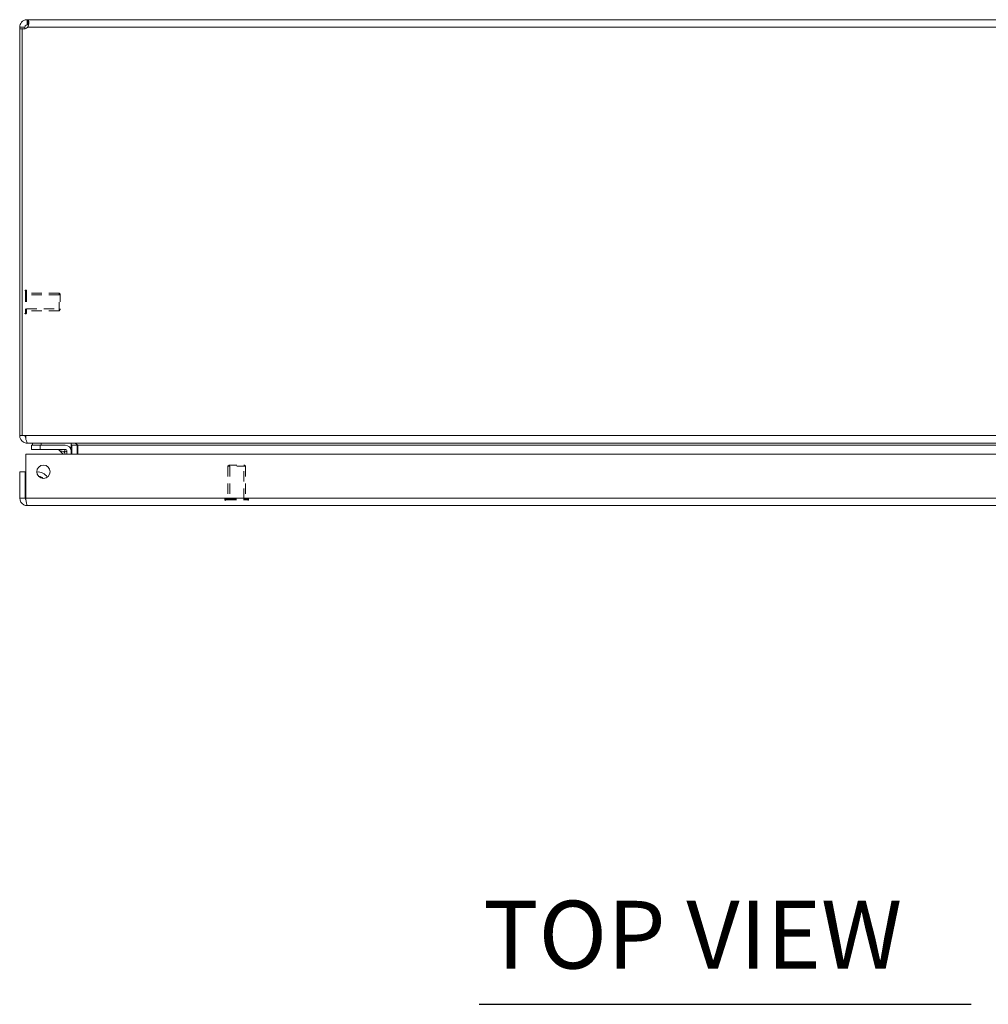
# Model space of a CAD drawing. Units: inches. Extents: x 3 to 133, y 6 to 85.
# Drawn here: x 29 to 43, y 66 to 80 of the extents above; entities that cross this region are included whole.
import ezdxf

# ---------------------------------------------------------------- set-up
doc = ezdxf.new("R2010")
doc.units = ezdxf.units.IN
doc.header["$LTSCALE"] = 8
doc.header["$MEASUREMENT"] = 0
doc.linetypes.add('DASHED', pattern=[0.2067, 0.1654, -0.0413])
for name, color, linetype, lineweight in [('Hidden (ANSI)', 7, 'DASHED', 15), ('Hidden Narrow (ANSI)', 7, 'DASHED', 9), ('Symbol (ANSI)', 7, 'Continuous', 18), ('Visible (ANSI)', 7, 'Continuous', 13), ('Visible Narrow (ANSI)', 7, 'Continuous', 18)]:
    doc.layers.add(name, color=color, linetype=linetype, lineweight=lineweight)
doc.styles.add('Text Style164', font='RomanS.shx')

msp = doc.modelspace()

# ---------------------------------------------------------------- linework, layer by layer
at = {"layer": 'Hidden (ANSI)', "ltscale": 0.001448}
for p, q in [((29.005, 76.229), (28.999, 76.229)), ((29.005, 75.892), (28.999, 75.892)), ((31.824, 73.263), (31.824, 73.256)), ((32.161, 73.263), (32.161, 73.256))]:
    msp.add_line(p, q, dxfattribs=at)
at = {"layer": 'Hidden (ANSI)', "ltscale": 0.11995}
for p, q in [((29.013, 76.221), (29.013, 75.9)), ((31.832, 73.271), (32.153, 73.271))]:
    msp.add_line(p, q, dxfattribs=at)
at = {"layer": 'Hidden (ANSI)', "ltscale": 0.109849}
for p, q in [((29.475, 76.185), (29.013, 76.185)), ((29.475, 75.935), (29.013, 75.935)), ((31.868, 73.732), (31.868, 73.271)), ((32.118, 73.732), (32.118, 73.271))]:
    msp.add_line(p, q, dxfattribs=at)
at = {"layer": 'Hidden (ANSI)', "ltscale": 0.093397}
for p, q in [((29.475, 75.935), (29.475, 76.185)), ((29.475, 75.935), (29.475, 76.185)), ((32.118, 73.732), (31.868, 73.732)), ((32.118, 73.732), (31.868, 73.732))]:
    msp.add_line(p, q, dxfattribs=at)
at = {"layer": 'Hidden (ANSI)', "ltscale": 0.005186}
for p, q in [((29.491, 76.17), (29.475, 76.185)), ((29.491, 75.951), (29.475, 75.935)), ((31.884, 73.748), (31.868, 73.732)), ((32.102, 73.748), (32.118, 73.732))]:
    msp.add_line(p, q, dxfattribs=at)
at = {"layer": 'Hidden (ANSI)', "ltscale": 0.081653}
for p, q in [((29.491, 76.17), (29.491, 75.951)), ((31.884, 73.748), (32.102, 73.748))]:
    msp.add_line(p, q, dxfattribs=at)
at = {"layer": 'Hidden (ANSI)', "ltscale": 0.002892}
for centre, start, end in [((28.999, 76.221), 90, 180), ((29.005, 76.221), 0, 90), ((28.999, 75.9), 180, 270), ((29.005, 75.9), 270, 0), ((31.832, 73.263), 90, 180), ((31.832, 73.256), 180, 270), ((32.153, 73.263), 0, 90), ((32.153, 73.256), 270, 0)]:
    msp.add_arc(centre, 0.008, start, end, dxfattribs=at)
at = {"layer": 'Hidden Narrow (ANSI)', "ltscale": 0.125933}
for p, q in [((28.999, 76.229), (28.999, 75.892)), ((29.005, 76.229), (29.005, 75.892)), ((31.824, 73.263), (32.161, 73.263)), ((31.824, 73.256), (32.161, 73.256))]:
    msp.add_line(p, q, dxfattribs=at)
at = {"layer": 'Hidden Narrow (ANSI)', "ltscale": 0.109849}
for p, q in [((29.475, 76.16), (29.013, 76.16)), ((29.013, 75.961), (29.475, 75.961)), ((31.894, 73.732), (31.894, 73.271)), ((32.092, 73.271), (32.092, 73.732))]:
    msp.add_line(p, q, dxfattribs=at)
at = {"layer": 'Symbol (ANSI)', "lineweight": 30}
msp.add_line((35.43, 66.107), (42.403, 66.107), dxfattribs=at)
at = {"layer": 'Visible (ANSI)'}
for p, q in [((28.967, 79.955), (28.917, 79.955)), ((28.917, 79.933), (28.917, 79.955)), ((28.991, 79.955), (28.967, 79.955)), ((28.991, 79.955), (28.991, 79.933)), ((29.022, 80.06), (29.022, 79.986)), ((29.022, 80.06), (29.031, 80.06)), ((29.031, 79.986), (29.022, 79.986)), ((29.031, 80.06), (29.031, 79.986)), ((29.031, 80.06), (48.802, 80.06)), ((28.954, 79.933), (28.917, 79.933)), ((28.917, 79.933), (28.917, 74.166)), ((28.954, 74.166), (28.954, 79.935)), ((28.991, 79.933), (28.961, 79.933)), ((28.991, 79.933), (28.991, 79.931)), ((28.917, 74.166), (28.954, 74.166)), ((28.954, 74.166), (29.002, 74.166)), ((29.022, 74.067), (29.022, 74.06)), ((29.022, 74.06), (29.033, 74.06)), ((48.8, 74.06), (29.033, 74.06)), ((29.208, 74.03), (29.083, 74.03)), ((29.083, 73.971), (29.083, 74.03)), ((29.083, 73.971), (29.208, 73.971)), ((29.098, 74.06), (29.098, 74.03)), ((29.137, 73.97), (29.137, 73.971)), ((29.208, 74.03), (29.56, 74.03)), ((29.56, 73.971), (29.208, 73.971)), ((29.533, 73.904), (29.481, 73.956)), ((29.626, 73.998), (29.648, 73.998)), ((29.648, 74.06), (29.648, 73.998)), ((29.655, 74.029), (29.655, 73.904)), ((29.729, 73.904), (29.729, 74.029)), ((29.74, 74.029), (29.74, 73.904)), ((29.003, 73.279), (29.003, 73.904)), ((29.003, 73.904), (48.708, 73.904)), ((29.587, 73.904), (29.587, 73.944)), ((29.646, 73.944), (29.646, 73.904)), ((28.992, 73.654), (28.918, 73.654)), ((28.918, 73.654), (28.918, 73.279)), ((28.992, 73.279), (28.992, 73.654)), ((28.992, 73.279), (28.918, 73.279)), ((28.993, 73.335), (29.003, 73.392)), ((48.688, 73.174), (29.023, 73.174))]:
    msp.add_line(p, q, dxfattribs=at)
msp.add_circle((29.253, 73.654), 0.094, dxfattribs=at)
for centre, radius, start, end in [((28.979, 79.998), 0.068, 248.3315, 320.6215), ((29.022, 74.166), 0.0312, 180, 231.7663), ((29.446, 73.921), 0.05, 45, 90), ((29.56, 73.944), 0.086, 0, 90), ((29.56, 73.944), 0.0269, 0, 90), ((29.624, 74.029), 0.105, 0, 7.9309), ((29.177, 73.498), 0.153, 31.2346, 96.5945), ((29.177, 73.498), 0.0935, 41.7242, 86.105), ((29.177, 73.498), 0.09, 44.46, 83.4416), ((29.067, 73.323), 0.0747, 170, 211.5641)]:
    msp.add_arc(centre, radius, start, end, dxfattribs=at)
for points, knots in [([(28.917, 79.955), (28.917, 79.977), (28.925, 80.004), (28.943, 80.025), (28.962, 80.046), (28.989, 80.058), (29.012, 80.06), (29.015, 80.06), (29.019, 80.06), (29.022, 80.06)], [-2.25808, -2.25808, -2.25808, -2.25808, -1.619362, -1.619362, -1.619362, -0.98026, -0.98026, -0.98026, -0.883512, -0.883512, -0.883512, -0.883512]), ([(29.022, 79.986), (29.013, 79.986), (29.002, 79.981), (28.996, 79.972), (28.992, 79.967), (28.991, 79.96), (28.991, 79.955)], [0.883512, 0.883512, 0.883512, 0.883512, 1.733877, 1.733877, 1.733877, 2.25808, 2.25808, 2.25808, 2.25808]), ([(29.031, 80.06), (29.04, 80.06), (29.046, 80.052), (29.047, 80.034), (29.047, 80.015), (29.043, 79.988), (29.035, 79.965), (29.034, 79.962), (29.033, 79.958), (29.031, 79.955)], [-0.687284, -0.687284, -0.687284, -0.687284, -0.048565, -0.048565, -0.048565, 0.590536, 0.590536, 0.590536, 0.687284, 0.687284, 0.687284, 0.687284]), ([(28.917, 74.166), (28.917, 74.129), (28.938, 74.093), (28.97, 74.074), (28.985, 74.065), (29.004, 74.06), (29.022, 74.06)], [0, 0, 0, 0, 1.050651, 1.050651, 1.050651, 1.570796, 1.570796, 1.570796, 1.570796]), ([(29.033, 74.06), (29.022, 74.06), (29.011, 74.081), (29.006, 74.113), (29.003, 74.129), (29.002, 74.147), (29.002, 74.166)], [-1.570796, -1.570796, -1.570796, -1.570796, -0.520146, -0.520146, -0.520146, 0, 0, 0, 0]), ([(29.74, 74.029), (29.74, 74.041), (29.716, 74.052), (29.68, 74.057), (29.666, 74.059), (29.65, 74.06), (29.635, 74.06)], [-3.141593, -3.141593, -3.141593, -3.141593, -2.012802, -2.012802, -2.012802, -1.570796, -1.570796, -1.570796, -1.570796]), ([(28.918, 73.279), (28.918, 73.241), (28.941, 73.203), (28.975, 73.186), (28.99, 73.178), (29.007, 73.174), (29.023, 73.174)], [0, 0, 0, 0, 1.095058, 1.095058, 1.095058, 1.570796, 1.570796, 1.570796, 1.570796]), ([(29.006, 73.253), (28.999, 73.259), (28.993, 73.267), (28.992, 73.277), (28.992, 73.278), (28.992, 73.278), (28.992, 73.279)], [0.5736743, 0.5736743, 0.5736743, 0.5736743, 1.4834748, 1.4834748, 1.4834748, 1.5707963, 1.5707963, 1.5707963, 1.5707963]), ([(29.023, 73.174), (29.019, 73.174), (29.014, 73.197), (29.009, 73.231), (29.007, 73.246), (29.005, 73.263), (29.003, 73.279)], [0, 0, 0, 0, 1.095058, 1.095058, 1.095058, 1.570796, 1.570796, 1.570796, 1.570796])]:
    msp.add_open_spline(points, degree=3, knots=knots, dxfattribs=at)
for points in [[(29.041, 79.985), (29.039, 79.986), (29.035, 79.986), (29.031, 79.986)], [(29.56, 73.969), (29.56, 73.969), (29.56, 73.969), (29.56, 73.969)], [(29.633, 74.059), (29.63, 74.06), (29.627, 74.06), (29.624, 74.06)], [(29.655, 74.029), (29.655, 74.036), (29.652, 74.043), (29.648, 74.049)], [(29.585, 73.944), (29.585, 73.944), (29.585, 73.944), (29.585, 73.944)]]:
    msp.add_open_spline(points, degree=3, dxfattribs=at)
at = {"layer": 'Visible Narrow (ANSI)'}
for p, q in [((48.802, 79.955), (29.031, 79.955)), ((29.002, 74.166), (48.832, 74.166)), ((29.208, 74.03), (29.208, 73.971)), ((29.223, 74.03), (29.223, 74.06)), ((29.655, 74.029), (29.729, 74.029)), ((48.093, 74.029), (29.74, 74.029)), ((29.003, 73.279), (48.708, 73.279))]:
    msp.add_line(p, q, dxfattribs=at)
for points, knots in [([(29.549, 73.933), (29.544, 73.935), (29.538, 73.937), (29.533, 73.939), (29.523, 73.942), (29.513, 73.945), (29.506, 73.948), (29.498, 73.95), (29.492, 73.952), (29.487, 73.954), (29.483, 73.955), (29.481, 73.956), (29.481, 73.956)], [1.937541, 1.937541, 1.937541, 1.937541, 2.111195, 2.111195, 2.111195, 2.452995, 2.452995, 2.452995, 2.789896, 2.789896, 2.789896, 3.141593, 3.141593, 3.141593, 3.141593]), ([(29.56, 73.971), (29.56, 73.971), (29.56, 73.966), (29.556, 73.953), (29.553, 73.944), (29.549, 73.933)], [0, 0, 0, 0, 0.000876974, 0.000876974, 0.001753949, 0.001753949, 0.001753949, 0.001753949]), ([(29.587, 73.944), (29.587, 73.944), (29.582, 73.944), (29.569, 73.94), (29.56, 73.937), (29.549, 73.933)], [0, 0, 0, 0, 0.000876974, 0.000876974, 0.001753949, 0.001753949, 0.001753949, 0.001753949]), ([(29.559, 73.904), (29.558, 73.908), (29.556, 73.913), (29.555, 73.917), (29.553, 73.922), (29.551, 73.928), (29.549, 73.933)], [0.8787338, 0.8787338, 0.8787338, 0.8787338, 1.0303974, 1.0303974, 1.0303974, 1.2040515, 1.2040515, 1.2040515, 1.2040515])]:
    msp.add_open_spline(points, degree=3, knots=knots, dxfattribs=at)

# ---------------------------------------------------------------- texts
at = {"layer": 'Symbol (ANSI)', "insert": (35.486, 66.314), "char_height": 0.96, "attachment_point": 7, "style": 'Text Style164'}
msp.add_mtext('TOP VIEW', dxfattribs=at)

doc.saveas('drawing.dxf')
